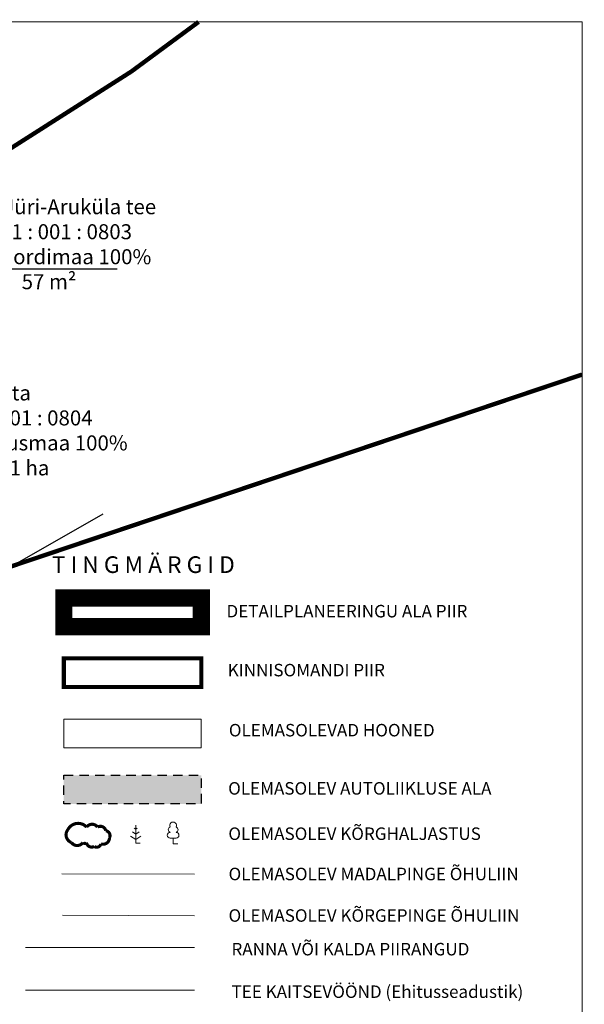
# Model space of a CAD drawing. Units: metres. Extents: x 557123 to 557526, y 6580455 to 6581038.
# Drawn here: x 557436 to 557526, y 6580873 to 6581030 of the extents above; entities that cross this region are included whole.
import ezdxf
from ezdxf.enums import TextEntityAlignment as Align

# ---------------------------------------------------------------- set-up
doc = ezdxf.new("R2010")
doc.units = ezdxf.units.M
doc.header["$MEASUREMENT"] = 0
for name, pattern in [('ASFBET', [2.5, 1.5, -1]), ('CENTER', [2, 1.25, -0.25, 0.25, -0.25]), ('KOLVIK', [1.25, 0.25, -1])]:
    doc.linetypes.add(name, pattern=pattern)
for name, color, linetype, lineweight in [('DDSET', 7, 'Continuous', 9), ('MÕÕDUD', 7, 'Continuous', 0), ('OPT-DP-ala', 129, 'CENTER', 9), ('OPT-kinnistu piir', 38, 'Continuous', 0), ('OPT_vormistus', 7, 'Continuous', 0), ('TABEL', 7, 'Continuous', 18)]:
    doc.layers.add(name, color=color, linetype=linetype, lineweight=lineweight)
for name, color, linetype in [('HALJASTUS', 92, 'Continuous'), ('HOONE', 7, 'Continuous'), ('KIRJANURK', 7, 'Continuous'), ('KPOHULIIN', 6, 'Continuous'), ('MPKAABEL', 1, 'Continuous'), ('olemasolev katastripiir', 36, 'Continuous'), ('OPT-tee kaitsevöönd', 5, 'Continuous'), ('PUU', 72, 'Continuous'), ('TEE', 7, 'Continuous')]:
    doc.layers.add(name, color=color, linetype=linetype)
doc.styles.add('romanc', font='romanc.shx')
doc.styles.add('SWISL', font='swissl.ttf', dxfattribs={"width": 0.99})
doc.linetypes.add('+_LINE', pattern='A,0.5,-0.2,["+",Standard,S=0.1,R=0,X=-0.1,Y=-0.05],-0.2', length=0.9)
doc.linetypes.add('KP_OHL', pattern='A,10,[138,mkm,S=1,R=0,X=0,Y=0],0.75,[138,mkm,S=1,R=0,X=0,Y=0],0.75,[138,mkm,S=1,R=0,X=0,Y=0],3,[138,mkm,S=1,R=180,X=0,Y=0],0.75,[138,mkm,S=1,R=180,X=0,Y=0],0.75,[138,mkm,S=1,R=180,X=0,Y=0],15', length=31)
doc.linetypes.add('MP_KBL', pattern='A,8,-2,[138,mkm.shx,S=1,R=0,X=0,Y=0],6,[138,mkm.shx,S=1,R=180,X=0,Y=0],-2', length=18)
doc.dimstyles.new('ISO-25', dxfattribs={"dimtxt": 1, "dimasz": 0.5, "dimexe": 0.5, "dimexo": 0.05, "dimgap": 0.05, "dimtad": 0, "dimtxsty": 'romanc', "dimcen": 0.5, "dimclrd": 256, "dimclre": 256, "dimclrt": 256, "dimadec": 0, "dimazin": 0, "dimtfac": 1, "dimtmove": 0, "dimatfit": 3, "dimfxl": 1, "dimlwd": -1, "dimlwe": -1, "dimarcsym": 0})

# ---------------------------------------------------------------- blocks, each defined once
blk = doc.blocks.new('MAND1_3')
at = {"layer": 'PUU', "color": 75, "linetype": 'Continuous', "lineweight": 15}
for p, q in [((0, 3), (-1.07, 3.71)), ((0, 4.6), (-0.5, 4.93)), ((0, 6), (0, 0)), ((0.5, 4.93), (0, 4.6)), ((1.07, 3.71), (0, 3)), ((-1.7, 2.36), (0, 1.23)), ((0, 1.23), (1.7, 2.36)), ((1.44, 0), (0, 0))]:
    blk.add_line(p, q, dxfattribs=at)
blk = doc.blocks.new('LEHTP1_3')
at = {"layer": 'PUU', "color": 75, "linetype": 'Continuous', "lineweight": 15}
for p, q in [((0.96, 1.9), (-0.96, 1.9)), ((0, 0), (0, 1.9)), ((1.52, 0), (0, 0))]:
    blk.add_line(p, q, dxfattribs=at)
for centre, radius, start, end in [((0, 6.08), 1.11, 332.5799, 207.4201), ((-0.95, 2.85), 0.95, 90.0016, 269.3953), ((-0.68, 4.69), 0.93, 109.0217, 253.1415), ((0.68, 4.69), 0.93, 286.8508, 70.9859), ((0.95, 2.85), 0.95, 270.6047, 89.9984)]:
    blk.add_arc(centre, radius, start, end, dxfattribs=at)

msp = doc.modelspace()

# ---------------------------------------------------------------- hatches: boundary and pattern name
msp.add_hatch(color=253).paths.add_polyline_path([(557443.01, 6580909.24), (557443.01, 6580904.66), (557465.01, 6580904.66), (557465.01, 6580909.24)])

# ---------------------------------------------------------------- linework, layer by layer
at = {"layer": 'DDSET', "linetype": 'Continuous'}
msp.add_line((557525.94, 6580463.84), (557525.94, 6581029.89), dxfattribs=at)
msp.add_lwpolyline([(557525.94, 6580463.84), (557130.94, 6580463.84), (557130.94, 6581029.89), (557525.94, 6581029.89)], dxfattribs=at)
at = {"layer": 'HALJASTUS', "color": 85, "linetype": 'KOLVIK', "ltscale": 0.5, "const_width": 0.5, "flags": 128}
msp.add_lwpolyline([(557450.32, 6580899.24, 0.520567), (557449.73, 6580900.35, 0.520567), (557448.4, 6580900.94, 0.520567), (557446.66, 6580900.94, 0.520567), (557443.67, 6580900.54, 0.520567), (557444.23, 6580898.47, 0.520567), (557446.07, 6580898.47, 0.520567), (557446.63, 6580898.47, 0.520567), (557447.88, 6580897.84, 0.520567), (557448.95, 6580898.25, 0.520567)], format="xyb", close=True, dxfattribs=at)
at = {"layer": 'HOONE', "color": 5, "lineweight": 0, "ltscale": 0.5}
msp.add_lwpolyline([(557443.01, 6580918.2), (557465.01, 6580918.2), (557465.01, 6580913.62), (557443.01, 6580913.62)], close=True, dxfattribs=at)
at = {"layer": 'KPOHULIIN', "linetype": 'KP_OHL', "ltscale": 0.5, "flags": 128}
msp.add_lwpolyline([(557449.23, 6580951.03), (557289.5, 6580859.74), (557160.05, 6580584.96)], dxfattribs=at)
at = {"layer": 'MPKAABEL', "linetype": 'MP_KBL', "lineweight": 18, "flags": 128}
for points in [[(557442.67, 6580893.48), (557463.9, 6580893.38)], [(557442.8, 6580886.84), (557463.9, 6580886.73)]]:
    msp.add_lwpolyline(points, dxfattribs=at)
at = {"layer": 'MÕÕDUD', "color": 5, "linetype": '+_LINE', "ltscale": 25, "flags": 128}
msp.add_lwpolyline([(557436.87, 6580881.66), (557463.9, 6580881.66)], dxfattribs=at)
at = {"layer": 'olemasolev katastripiir', "const_width": 0.7, "flags": 128}
for points in [[(557464.58, 6581029.89), (557453.81, 6581021.94), (557408.52, 6580993.06), (557403.37, 6580992.24), (557403.96, 6580989.28)], [(557403.96, 6580989.28), (557407.59, 6580971.03), (557408.04, 6580968.62), (557411.91, 6580947.58), (557414.16, 6580935.81), (557419.74, 6580937.69), (557525.94, 6580973.41)]]:
    msp.add_lwpolyline(points, dxfattribs=at)
at = {"layer": 'OPT-DP-ala', "ltscale": 7, "const_width": 2.75}
msp.add_lwpolyline([(557443.01, 6580937.62), (557465.01, 6580937.62), (557465.01, 6580933.04), (557443.01, 6580933.04)], close=True, dxfattribs=at)
at = {"layer": 'OPT-kinnistu piir', "const_width": 0.6}
msp.add_lwpolyline([(557398.56, 6581012.14), (557399.19, 6581009.64), (557400.34, 6581005.04), (557401.21, 6581001.59), (557406.35, 6581004.44), (557408.52, 6580993.06), (557453.81, 6581021.94), (557464.58, 6581029.89)], dxfattribs=at)
at = {"layer": 'OPT-kinnistu piir', "const_width": 0.66}
msp.add_lwpolyline([(557443.01, 6580927.97), (557465.01, 6580927.97), (557465.01, 6580923.38), (557443.01, 6580923.38)], close=True, dxfattribs=at)
at = {"layer": 'OPT-tee kaitsevöönd', "color": 7, "linetype": '+_LINE', "lineweight": 20, "ltscale": 25, "flags": 128}
msp.add_lwpolyline([(557436.87, 6580874.84), (557463.9, 6580874.84)], dxfattribs=at)
at = {"layer": 'TEE', "linetype": 'ASFBET', "flags": 128}
msp.add_lwpolyline([(557443.01, 6580909.24), (557465.01, 6580909.24), (557465.01, 6580904.66), (557443.01, 6580904.66)], close=True, dxfattribs=at)

# ---------------------------------------------------------------- block references
at = {"layer": 'PUU', "linetype": 'Continuous', "lineweight": 0}
for name, p, xscale, yscale in [('MAND1_3', (557454.53, 6580898.35), 0.4861093001672998, 0.4861093005165458), ('LEHTP1_3', (557460.5, 6580898.24), 0.4874643768416718, 0.4874643767252564)]:
    msp.add_blockref(name, p, dxfattribs=dict(at, xscale=xscale, yscale=yscale))

# ---------------------------------------------------------------- texts
at = {"layer": 'OPT_vormistus', "ltscale": 15, "style": 'SWISL'}
for s, height, p in [('T I N G M Ä R G I D', 2.6667, (557441.1, 6580942.97)), ('DETAILPLANEERINGU ALA PIIR ', 2, (557469.04, 6580935.52)), ('KINNISOMANDI PIIR', 2, (557469.24, 6580926.08)), ('OLEMASOLEVAD HOONED', 2, (557469.42, 6580916.46)), ('OLEMASOLEV AUTOLIIKLUSE ALA', 2, (557469.31, 6580907.14)), ('OLEMASOLEV KÕRGHALJASTUS', 2, (557469.34, 6580899.88)), ('OLEMASOLEV MADALPINGE ÕHULIIN', 2, (557469.37, 6580893.43)), ('OLEMASOLEV KÕRGEPINGE ÕHULIIN', 2, (557469.37, 6580886.78)), ('RANNA VÕI KALDA PIIRANGUD', 2, (557469.84, 6580881.39)), ('TEE KAITSEVÖÖND (Ehitusseadustik)', 2, (557469.85, 6580874.58))]:
    msp.add_text(s, height=height, dxfattribs=at).set_placement(p, align=Align.MIDDLE_LEFT)
at = {"layer": 'TABEL', "char_height": 2.304, "width": 72.6959, "attachment_point": 2}
for s, insert in [('{\\f@Arial Unicode MS|b1|i0|c186|p34;\\H1.042x;\\C0;11303 Jüri-Aruküla tee \\P\\f@Arial Unicode MS|b0|i0|c186|p34;65101 : 001 : 0803\\P\\pt57.6; transpordimaa 100% \\P\\ptz;57 m²                                 \\fTimes New Roman|b0|i0|c186|p18;\\P\\P\\H0.96x;\\P\\P\\P\\P\\P\\P\\C256;\\P\\P\\fTimes New Roman|b0|i0|c0|p18; \\fArial|b0|i0|c0|p34;                 \\H0.7x; }', (557440.64, 6581001.49)), ('{\\f@Arial Unicode MS|b1|i0|c186|p34;\\H1.042x;\\C0;Lota\\P\\f@Arial Unicode MS|b0|i0|c186|p34;65101 : 001 : 0804\\P  maatulundusmaa 100% \\P11,91 ha                                 \\fTimes New Roman|b0|i0|c186|p18;\\P\\P\\P\\H0.96x;\\P\\P\\P\\P\\P\\C256;\\P\\P\\fTimes New Roman|b0|i0|c0|p18; \\fArial|b0|i0|c0|p34;                 \\H0.7x; }', (557434.33, 6580971.67))]:
    msp.add_mtext(s, dxfattribs=dict(at, insert=insert))

# ---------------------------------------------------------------- leaders
at = {"layer": 'KIRJANURK', "color": 0, "lineweight": 5}
msp.add_leader([(557402.56, 6580997.12), (557415.62, 6580990.34), (557451.53, 6580990.34)], dimstyle='ISO-25', override={"dimasz": 5}, dxfattribs=at)

doc.saveas('drawing.dxf')
